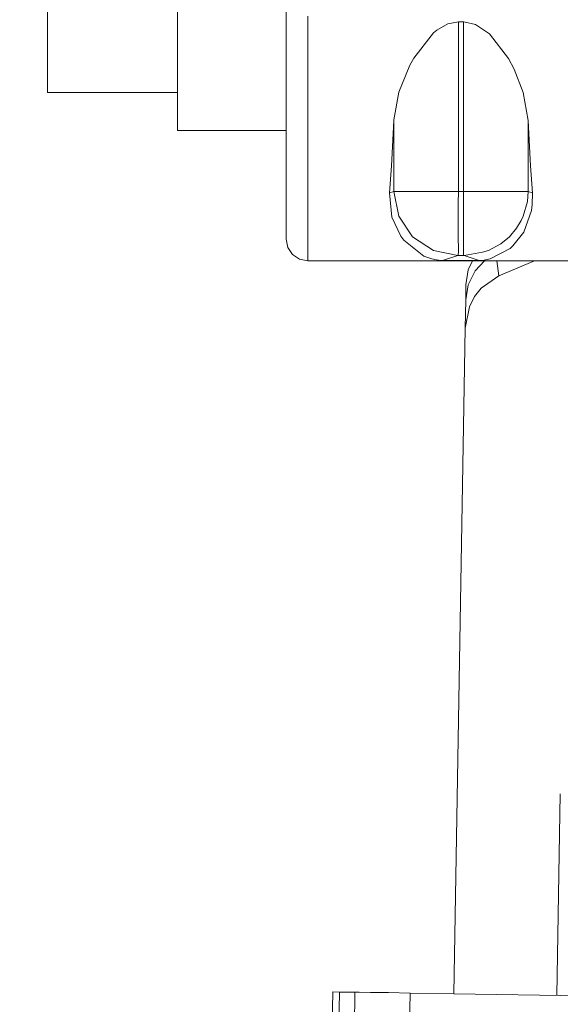
# Model space of a CAD drawing. Units: millimetres. Extents: x 794 to 8551, y -525 to 3559.
# Drawn here: x 4090 to 4103, y 1321 to 1344 of the extents above; entities that cross this region are included whole.
import ezdxf

# ---------------------------------------------------------------- set-up
doc = ezdxf.new("R2010")
doc.units = ezdxf.units.MM
doc.layers.add('1', color=7, linetype='Continuous', true_color=0xffffff)
doc.styles.add('blockfont', font='simplex.shx')
doc.dimstyles.get("Standard").update_dxf_attribs({"dimtxt": 0.18, "dimasz": 0.18, "dimexe": 0.18, "dimexo": 0.0625, "dimgap": 0.09, "dimtad": 0, "dimtih": 1, "dimtoh": 1, "dimdec": 4, "dimzin": 0, "dimdsep": 46, "dimtxsty": 'Standard', "dimcen": 0.09, "dimadec": 0, "dimazin": 0, "dimtfac": 1, "dimtdec": 4, "dimtofl": 0, "dimtmove": 0, "dimatfit": 3, "dimfxl": 1, "dimtolj": 1, "dimtzin": 0, "dimarcsym": 0})

# ---------------------------------------------------------------- blocks, each defined once
blk = doc.blocks.new('_U3')
at = {"layer": '1', "color": 18, "lineweight": 13}
for p, q in [((983.659222, 1187.278026), (983.659222, 3220.492443)), ((983.659222, 3217.317443), (2423.887945, 3217.317443)), ((4365, 3217.317443), (2924.771278, 3217.317443)), ((2455.840028, 3142.317443), (2430.840028, 3142.317443)), ((2430.840028, 3142.317443), (2430.840028, 3048.567443)), ((2687.506695, 3142.317443), (2662.506695, 3142.317443)), ((2687.506695, 3048.567443), (2687.506695, 3142.317443)), ((2430.840028, 3048.567443), (2455.840028, 3048.567443)), ((2662.506695, 3048.567443), (2687.506695, 3048.567443))]:
    blk.add_line(p, q, dxfattribs=at)
at = {"layer": '1', "color": 18, "lineweight": 70}
for points in [[(983.659222, 3217.317443), (1033.659173, 3230.714902), (1033.659272, 3203.919983)], [(4365, 3217.317443), (4315.000049, 3203.919983), (4314.999951, 3230.714902)]]:
    blk.add_solid(points, dxfattribs=at)
at = {"layer": '1', "color": 18, "linetype": 'Continuous', "lineweight": 13, "char_height": 50, "attachment_point": 7, "line_spacing_factor": 0.903614, "style": 'blockfont'}
for s, insert in [('\\W1.3854;133.1', (2428.125445, 3178.421609)), ('\\W1.1047;BBC', (2767.396278, 3178.421609)), ('\\W1.2570;3381', (2455.365028, 3056.546609))]:
    blk.add_mtext(s, dxfattribs=dict(at, insert=insert))

msp = doc.modelspace()

# ---------------------------------------------------------------- linework, layer by layer
at = {"layer": '1', "color": 18, "linetype": 'Continuous', "lineweight": 13}
for p, q in [((4090.568542, 1345.24012), (4090.568542, 1343.509558)), ((4093.616485, 1344.899896), (4093.616485, 1342.880968)), ((4096.156597, 1341.084842), (4096.156597, 1343.927864)), ((4096.664428, 1343.399886), (4096.664428, 1343.733433)), ((4099.936008, 1343.553308), (4100.185394, 1343.600634)), ((4100.185394, 1343.600634), (4100.309372, 1343.600515)), ((4100.185394, 1343.600634), (4100.185394, 1339.631442)), ((4100.309372, 1343.600515), (4100.311279, 1343.600515)), ((4100.309372, 1343.600515), (4100.309372, 1339.631442)), ((4100.311279, 1343.600515), (4100.585937, 1343.542222)), ((4090.568542, 1343.509558), (4090.568542, 1342.353348)), ((4096.664428, 1340.725664), (4096.664428, 1343.399886)), ((4099.604606, 1343.343619), (4099.683284, 1343.40835)), ((4099.683284, 1343.40835), (4099.936008, 1343.553308)), ((4100.585937, 1343.542222), (4100.914478, 1343.32085)), ((4099.141597, 1342.75556), (4099.604606, 1343.343619)), ((4100.914478, 1343.32085), (4101.359844, 1342.742804)), ((4093.616485, 1342.880968), (4093.616485, 1341.531996)), ((4099.050045, 1342.589382), (4099.141597, 1342.75556)), ((4101.359844, 1342.742804), (4101.49002, 1342.497472)), ((4098.793029, 1341.952447), (4099.050045, 1342.589382)), ((4101.49002, 1342.497472), (4101.70269, 1341.948632)), ((4090.568542, 1342.353348), (4090.568542, 1341.947321)), ((4093.616485, 1341.947321), (4090.568542, 1341.947321)), ((4098.676204, 1341.306452), (4098.793029, 1341.952447)), ((4101.70269, 1341.948632), (4101.819038, 1341.29155)), ((4093.616485, 1341.531996), (4093.616485, 1341.058258)), ((4098.628998, 1340.379719), (4098.675251, 1341.29167)), ((4098.675251, 1341.29167), (4098.676204, 1341.306452)), ((4098.675251, 1341.29167), (4098.675251, 1339.631203)), ((4101.819038, 1341.29155), (4101.865291, 1340.379719)), ((4101.819038, 1341.29155), (4101.819038, 1339.631203)), ((4096.156597, 1341.058258), (4093.616485, 1341.058258)), ((4096.156597, 1339.185241), (4096.156597, 1341.084842)), ((4096.664428, 1338.715914), (4096.664428, 1340.725664)), ((4098.619938, 1340.231184), (4098.628998, 1340.379719)), ((4101.865291, 1340.379719), (4101.874351, 1340.231184)), ((4098.576069, 1339.598302), (4098.619938, 1340.231184)), ((4101.91822, 1339.598302), (4101.874351, 1340.231184)), ((4098.576069, 1339.598302), (4098.675251, 1339.631203)), ((4098.631382, 1339.029077), (4098.576069, 1339.598302)), ((4098.675251, 1339.631203), (4098.714828, 1339.631442)), ((4098.675251, 1339.631203), (4098.790168, 1339.058045)), ((4098.714828, 1339.631442), (4098.813533, 1339.631203)), ((4098.813533, 1339.631203), (4098.951339, 1339.630965)), ((4098.951339, 1339.630965), (4099.144458, 1339.631084)), ((4099.625587, 1339.631442), (4099.144458, 1339.631084)), ((4100.185394, 1339.631442), (4099.625587, 1339.631442)), ((4100.185394, 1339.631442), (4100.184917, 1339.360837)), ((4100.309372, 1339.631442), (4100.185394, 1339.631442)), ((4100.309372, 1339.631442), (4100.309372, 1339.397911)), ((4100.869178, 1339.631442), (4100.309372, 1339.631442)), ((4101.349353, 1339.631323), (4100.869178, 1339.631442)), ((4101.681709, 1339.631323), (4101.349353, 1339.631323)), ((4101.819038, 1339.631203), (4101.681709, 1339.631323)), ((4101.819038, 1339.631203), (4101.799965, 1339.395288)), ((4101.91822, 1339.598302), (4101.819038, 1339.631203)), ((4101.91822, 1339.598302), (4101.91679, 1339.325789)), ((4100.184917, 1339.360837), (4100.184917, 1339.096788)), ((4100.309372, 1339.397911), (4100.309372, 1339.064006)), ((4101.799965, 1339.395288), (4101.704597, 1339.058164)), ((4101.91679, 1339.325789), (4101.89867, 1339.185122)), ((4096.156597, 1338.518265), (4096.156597, 1339.185241)), ((4098.835945, 1338.586334), (4098.631382, 1339.029077)), ((4098.790168, 1339.058045), (4099.113941, 1338.57179)), ((4100.184917, 1339.096788), (4100.18444, 1338.818077)), ((4100.309372, 1339.064006), (4100.309372, 1338.956479)), ((4101.704597, 1339.058164), (4101.654529, 1338.949803)), ((4101.89867, 1339.185122), (4101.717949, 1338.681582)), ((4100.18444, 1338.818077), (4100.184917, 1338.58097)), ((4100.309372, 1338.956479), (4100.309372, 1338.581089)), ((4101.548195, 1338.772658), (4101.380348, 1338.572148)), ((4101.654529, 1338.949803), (4101.548195, 1338.772658)), ((4096.195221, 1338.323835), (4096.156597, 1338.518265)), ((4096.664428, 1338.010196), (4096.664428, 1338.715914)), ((4098.906994, 1338.49049), (4098.835945, 1338.586334)), ((4099.113941, 1338.57179), (4099.600315, 1338.247541)), ((4100.184917, 1338.58097), (4100.185871, 1338.258628)), ((4100.309372, 1338.581089), (4100.309372, 1338.432912)), ((4101.380348, 1338.572148), (4101.180076, 1338.404063)), ((4101.717949, 1338.681582), (4101.463794, 1338.357214)), ((4096.30537, 1338.158969), (4096.195221, 1338.323835)), ((4099.376201, 1338.121537), (4098.906994, 1338.49049)), ((4100.309372, 1338.432912), (4100.309372, 1338.254455)), ((4101.180076, 1338.404063), (4100.894928, 1338.247303)), ((4101.400852, 1338.301066), (4100.929737, 1338.053111)), ((4101.423263, 1338.320259), (4101.400852, 1338.301066)), ((4101.463794, 1338.357214), (4101.423263, 1338.320259)), ((4096.470356, 1338.048939), (4096.30537, 1338.158969)), ((4096.664428, 1338.010196), (4096.470356, 1338.048939)), ((4099.566936, 1338.052396), (4099.376201, 1338.121537)), ((4099.673748, 1338.02915), (4099.566936, 1338.052396)), ((4100.172519, 1338.132862), (4099.600315, 1338.247541)), ((4099.817753, 1338.015918), (4100.172519, 1338.132862)), ((4100.17395, 1338.132862), (4100.172519, 1338.132862)), ((4100.17848, 1338.132981), (4100.173834, 1338.132888)), ((4100.179195, 1338.132981), (4100.17395, 1338.132862)), ((4100.176334, 1338.132981), (4100.17395, 1338.132862)), ((4100.176334, 1338.132981), (4100.18444, 1338.1331)), ((4100.179195, 1338.132981), (4100.176334, 1338.132981)), ((4100.179195, 1338.132981), (4100.18444, 1338.1331)), ((4100.18444, 1338.1331), (4100.186348, 1338.231448)), ((4100.309372, 1338.1331), (4100.18444, 1338.1331)), ((4100.185871, 1338.258628), (4100.186348, 1338.231448)), ((4100.309372, 1338.254455), (4100.309372, 1338.1331)), ((4100.309372, 1338.1331), (4100.313663, 1338.132981)), ((4100.313744, 1338.133019), (4100.309372, 1338.1331)), ((4100.313663, 1338.132981), (4100.318432, 1338.132981)), ((4100.320916, 1338.13288), (4100.313663, 1338.132981)), ((4100.319974, 1338.132904), (4100.315809, 1338.132981)), ((4100.318432, 1338.132981), (4100.320816, 1338.132862)), ((4100.322246, 1338.132862), (4100.318432, 1338.132981)), ((4100.322246, 1338.132862), (4100.320816, 1338.132862)), ((4100.322246, 1338.132862), (4100.747108, 1338.211778)), ((4100.676536, 1338.015918), (4100.322246, 1338.132862)), ((4100.894928, 1338.247303), (4100.747108, 1338.211778)), ((4100.929737, 1338.053111), (4100.750923, 1338.019732)), ((4103.958606, 1338.010196), (4096.664428, 1338.010196)), ((4099.731445, 1338.021044), (4099.673748, 1338.02915)), ((4099.773884, 1338.017348), (4099.731445, 1338.021044)), ((4099.795818, 1338.016275), (4099.773884, 1338.017348)), ((4099.811077, 1338.015918), (4099.795818, 1338.016275)), ((4099.817753, 1338.015918), (4099.811077, 1338.015918)), ((4100.676536, 1338.015918), (4099.817753, 1338.015918)), ((4100.515047, 1338.010196), (4100.418567, 1337.800506)), ((4100.800064, 1338.010196), (4100.577354, 1337.77583)), ((4100.689888, 1338.016037), (4100.676536, 1338.015918)), ((4100.705623, 1338.016514), (4100.689888, 1338.016037)), ((4100.750923, 1338.019732), (4100.705623, 1338.016514)), ((4101.08773, 1338.010196), (4101.132869, 1337.661628)), ((4101.965948, 1338.010196), (4101.132869, 1337.661628)), ((4100.418567, 1337.800506), (4100.363254, 1337.45015)), ((4100.577354, 1337.77583), (4100.413799, 1337.446455)), ((4101.132869, 1337.661628), (4100.717544, 1337.3673)), ((4100.363254, 1337.45015), (4100.357055, 1337.100271)), ((4100.413799, 1337.446455), (4100.357055, 1337.100271)), ((4100.566387, 1337.172989), (4100.717544, 1337.3673)), ((4100.444793, 1336.935524), (4100.566387, 1337.172989)), ((4100.357055, 1337.100271), (4100.345611, 1336.43556)), ((4100.345611, 1336.43556), (4100.444793, 1336.935524)), ((4100.345611, 1336.43556), (4100.077559, 1320.857147)), ((4100.345611, 1336.43556), (4100.077737, 1320.857144)), ((4102.490139, 1320.815639), (4102.571339, 1325.536397)), ((4097.248077, 1320.899609), (4097.029686, 1308.201555)), ((4097.18275, 1308.199052), (4097.401142, 1320.897225)), ((4097.401142, 1320.897225), (4097.248077, 1320.899609)), ((4097.766316, 1320.891343), (4097.401142, 1320.897225)), ((4097.766399, 1320.896152), (4097.548008, 1308.197979)), ((4097.86129, 1320.894722), (4097.766399, 1320.896152)), ((4098.133564, 1320.890311), (4097.86129, 1320.894722)), ((4098.549843, 1320.883278), (4098.133564, 1320.890311)), ((4099.057674, 1320.874695), (4098.549843, 1320.883278)), ((4098.839283, 1308.176521), (4099.057674, 1320.874695)), ((4100.077559, 1320.857147), (4099.057674, 1320.874695)), ((4113.53765, 1320.625566), (4100.077737, 1320.857144))]:
    msp.add_line(p, q, dxfattribs=at)

# ---------------------------------------------------------------- dimensions: what is measured, and where the dimension line sits
dim = msp.add_linear_dim(base=(983.659222, 3217.317443), p1=(4365, 3360), p2=(983.659222, 1185.690526), text='<>\\P[\\C18;\\H50.00;\\Fsimplex.shx;3381\\Fsimplex.shx;\\H50.00;\\C18; ]\\C18;\\H50.00;\\Fsimplex.shx;BBC\\Fsimplex.shx;\\H50.00;\\C18;', dimstyle='Standard', override={"dimtxt": 50, "dimasz": 50, "dimexe": 3.175, "dimexo": 1.5875, "dimgap": 1.5875, "dimtih": 1, "dimtoh": 1, "dimdec": 1, "dimlfac": 0.03937, "dimdsep": 46, "dimlunit": 2, "dimtxsty": 'blockfont', "dimsah": 1, "dimse1": 0, "dimse2": 0, "dimsd1": 0, "dimsd2": 0, "dimclrd": 18, "dimclre": 18, "dimclrt": 18, "dimtol": 0, "dimtm": -0.1, "dimtfac": 1, "dimtdec": 2, "dimtofl": 1, "dimtmove": 0, "dimlwd": 13, "dimlwe": 13}, dxfattribs=at)
dim.commit()
dim.dimension.update_dxf_attribs({"geometry": '_U3', "text_midpoint": (2674.329611, 3217.317443), "dimtype": 160})

doc.saveas('drawing.dxf')
